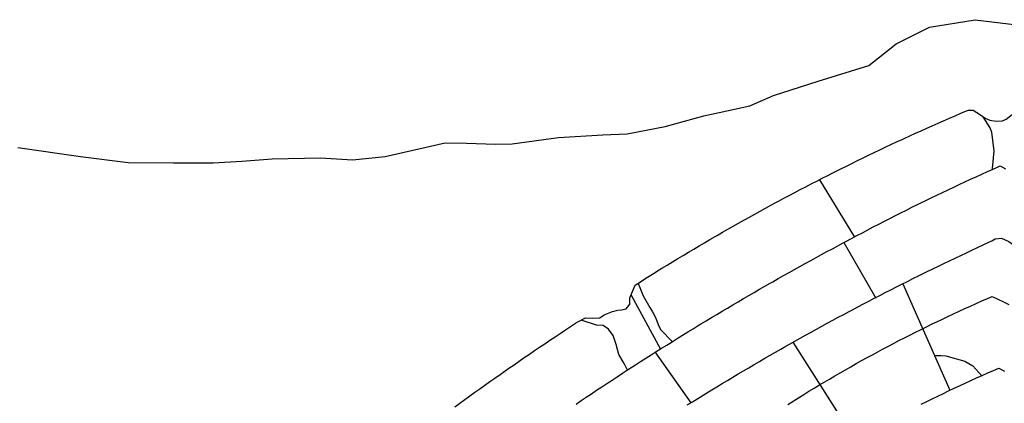
# Model space of a CAD drawing. Extents: x -2238.3 to -2178.8, y 8 to 50.
# Drawn here: x -2212 to -2210.4, y 31.3 to 31.9 of the extents above; entities that cross this region are included whole.
import ezdxf

# ---------------------------------------------------------------- set-up
doc = ezdxf.new("R2010")
doc.units = 0
doc.header["$LTSCALE"] = 50
for name, color, linetype in [('ASHLAR', 3, 'Continuous'), ('DAMAGE', 9, 'Continuous'), ('MAJOR', 1, 'Continuous'), ('MINOR', 40, 'Continuous'), ('OUTLINE', 7, 'Continuous')]:
    doc.layers.add(name, color=color, linetype=linetype)

msp = doc.modelspace()

# ---------------------------------------------------------------- linework, layer by layer
at = {"layer": 'ASHLAR', "color": 3, "linetype": 'Continuous'}
for points in [[(-2210.3811, 31.6478, 4951.7802), (-2210.381, 31.6494, 4951.7819), (-2210.3782, 31.6784, 4951.7638), (-2210.3823, 31.7079, 4951.7536), (-2210.3847, 31.7153, 4951.7567), (-2210.3958, 31.733, 4951.7771)], [(-2210.6603, 31.6313, 4951.7624), (-2210.604, 31.5388, 4951.768)], [(-2210.6211, 31.5299, 4951.767), (-2210.5696, 31.4401, 4951.7568)], [(-2210.526, 31.463, 4951.6624), (-2210.4499, 31.2911, 4951.5635)], [(-2210.9647, 31.4449, 4951.7422), (-2210.9172, 31.3575, 4951.7524)], [(-2210.6024, 31.2107, 4951.5682), (-2210.7029, 31.3688, 4951.6559)], [(-2210.8675, 31.2709, 4951.738), (-2210.9258, 31.3534, 4951.7516)]]:
    msp.add_polyline3d(points, dxfattribs=at)
at = {"layer": 'DAMAGE', "linetype": 'Continuous'}
for points in [[(-2210.9536, 31.464, 4951.7404), (-2210.9506, 31.4572, 4951.7404), (-2210.9455, 31.4437, 4951.7405), (-2210.9347, 31.425, 4951.7405), (-2210.9301, 31.4181, 4951.7405), (-2210.925, 31.4075, 4951.7438), (-2210.9209, 31.3976, 4951.7439), (-2210.9174, 31.3894, 4951.7439), (-2210.8978, 31.3696, 4951.7533)], [(-2210.9707, 31.3238, 4951.7499), (-2210.9762, 31.3347, 4951.7499), (-2210.9847, 31.3488, 4951.7499), (-2210.9888, 31.3651, 4951.7499), (-2210.994, 31.3795, 4951.7499), (-2211.0015, 31.3899, 4951.7499), (-2211.0097, 31.396, 4951.7498), (-2211.0209, 31.3963, 4951.7498), (-2211.0455, 31.4047, 4951.7383)], [(-2210.4748, 31.3474, 4951.5998), (-2210.4748, 31.3474, 4951.5998), (-2210.4638, 31.3474, 4951.5996), (-2210.4562, 31.3468, 4951.5992), (-2210.4257, 31.3384, 4951.5666), (-2210.413, 31.3307, 4951.5583), (-2210.3981, 31.3145, 4951.5588)]]:
    msp.add_polyline3d(points, dxfattribs=at)
at = {"layer": 'MAJOR', "color": 1, "linetype": 'Continuous'}
for points in [[(-2210.958, 31.4612, 4951.7388), (-2210.9496, 31.4667, 4951.7419), (-2210.9412, 31.4721, 4951.7449), (-2210.9328, 31.4774, 4951.7479), (-2210.9242, 31.4826, 4951.751), (-2210.9235, 31.4831, 4951.7512), (-2210.9149, 31.4883, 4951.7515), (-2210.9064, 31.4935, 4951.7518), (-2210.8979, 31.4987, 4951.7521), (-2210.8893, 31.5039, 4951.7524), (-2210.8807, 31.5091, 4951.7527), (-2210.8722, 31.5142, 4951.753), (-2210.8636, 31.5194, 4951.7533), (-2210.855, 31.5245, 4951.7536), (-2210.8464, 31.5296, 4951.7539), (-2210.8378, 31.5346, 4951.7542), (-2210.8291, 31.5397, 4951.7545), (-2210.826, 31.5415, 4951.7546), (-2210.8174, 31.5465, 4951.755), (-2210.8087, 31.5514, 4951.7553), (-2210.8, 31.5564, 4951.7557), (-2210.7913, 31.5613, 4951.7561), (-2210.7826, 31.5662, 4951.7565), (-2210.7738, 31.5711, 4951.7569), (-2210.7651, 31.5759, 4951.7572), (-2210.7563, 31.5808, 4951.7576), (-2210.7476, 31.5856, 4951.758), (-2210.7388, 31.5904, 4951.7584), (-2210.73, 31.5951, 4951.7588), (-2210.7268, 31.5968, 4951.7589), (-2210.718, 31.6015, 4951.7594), (-2210.7092, 31.6062, 4951.7598), (-2210.7003, 31.6109, 4951.7603), (-2210.6915, 31.6156, 4951.7608), (-2210.6826, 31.6202, 4951.7612), (-2210.6738, 31.6248, 4951.7617), (-2210.6649, 31.6294, 4951.7621), (-2210.656, 31.6339, 4951.7626), (-2210.647, 31.6385, 4951.7631), (-2210.6381, 31.643, 4951.7635), (-2210.6292, 31.6475, 4951.764), (-2210.626, 31.6491, 4951.7642), (-2210.6171, 31.6535, 4951.7647), (-2210.6081, 31.6579, 4951.7653), (-2210.5991, 31.6623, 4951.7658), (-2210.5901, 31.6667, 4951.7663), (-2210.5811, 31.6711, 4951.7669), (-2210.5721, 31.6754, 4951.7674), (-2210.5631, 31.6797, 4951.768), (-2210.5541, 31.684, 4951.7685), (-2210.545, 31.6883, 4951.7691), (-2210.5359, 31.6925, 4951.7696), (-2210.5269, 31.6967, 4951.7702), (-2210.5237, 31.6982, 4951.7704), (-2210.5146, 31.7023, 4951.771), (-2210.5055, 31.7065, 4951.7716), (-2210.4964, 31.7106, 4951.7723), (-2210.4873, 31.7147, 4951.7729), (-2210.4782, 31.7188, 4951.7735), (-2210.469, 31.7228, 4951.7742), (-2210.4599, 31.7269, 4951.7748), (-2210.4507, 31.7309, 4951.7754), (-2210.4415, 31.7349, 4951.776), (-2210.4323, 31.7388, 4951.7767), (-2210.4231, 31.7427, 4951.7773), (-2210.42, 31.7441, 4951.7775)], [(-2210.42, 31.7441, 4951.7775), (-2210.4197, 31.7441, 4951.7774), (-2210.4122, 31.7437, 4951.7774), (-2210.4004, 31.7365, 4951.7771), (-2210.393, 31.7309, 4951.7771), (-2210.3853, 31.7277, 4951.7768), (-2210.3748, 31.7262, 4951.7768), (-2210.3646, 31.7269, 4951.7765), (-2210.3588, 31.7295, 4951.7762), (-2210.3515, 31.7352, 4951.776), (-2210.3456, 31.7398, 4951.7754), (-2210.3421, 31.7432, 4951.7752), (-2210.3298, 31.7471, 4951.7809), (-2210.3039, 31.7412, 4951.7809)], [(-2211.0537, 31.2688, 4951.7464), (-2211.0455, 31.2744, 4951.7468), (-2211.0372, 31.28, 4951.7471), (-2211.0289, 31.2856, 4951.7475), (-2211.0205, 31.2911, 4951.7478), (-2211.0122, 31.2966, 4951.7482), (-2211.0039, 31.3022, 4951.7485), (-2210.9955, 31.3077, 4951.7489), (-2210.9872, 31.3131, 4951.7492), (-2210.9788, 31.3186, 4951.7496), (-2210.9704, 31.324, 4951.7499), (-2210.9663, 31.3267, 4951.7501), (-2210.9579, 31.3321, 4951.7505), (-2210.9495, 31.3375, 4951.7509), (-2210.941, 31.3429, 4951.7513), (-2210.9326, 31.3483, 4951.7517), (-2210.9242, 31.3536, 4951.7521), (-2210.9157, 31.359, 4951.7524), (-2210.9072, 31.3643, 4951.7528), (-2210.8987, 31.3696, 4951.7532), (-2210.8902, 31.3749, 4951.7536), (-2210.8817, 31.3801, 4951.754), (-2210.8732, 31.3854, 4951.7544), (-2210.8647, 31.3906, 4951.7548), (-2210.8562, 31.3958, 4951.7552), (-2210.852, 31.3983, 4951.7554), (-2210.8435, 31.4035, 4951.7558), (-2210.8349, 31.4087, 4951.7562), (-2210.8263, 31.4138, 4951.7566), (-2210.8177, 31.4189, 4951.757), (-2210.8091, 31.4241, 4951.7575), (-2210.8005, 31.4292, 4951.7579), (-2210.7919, 31.4342, 4951.7583), (-2210.7833, 31.4393, 4951.7587), (-2210.7746, 31.4443, 4951.7592), (-2210.766, 31.4493, 4951.7596), (-2210.7573, 31.4544, 4951.76), (-2210.7487, 31.4593, 4951.7604), (-2210.74, 31.4643, 4951.7608), (-2210.7358, 31.4667, 4951.7611), (-2210.7271, 31.4716, 4951.7615), (-2210.7184, 31.4766, 4951.762), (-2210.7097, 31.4815, 4951.7624), (-2210.7009, 31.4864, 4951.7629), (-2210.6922, 31.4912, 4951.7633), (-2210.6835, 31.4961, 4951.7638), (-2210.6747, 31.5009, 4951.7642), (-2210.6659, 31.5057, 4951.7647), (-2210.6572, 31.5105, 4951.7652), (-2210.6484, 31.5153, 4951.7656), (-2210.6396, 31.52, 4951.7661), (-2210.6308, 31.5248, 4951.7665), (-2210.622, 31.5295, 4951.767), (-2210.6177, 31.5318, 4951.7672), (-2210.6089, 31.5365, 4951.7677), (-2210.6, 31.5412, 4951.7682), (-2210.5912, 31.5458, 4951.7687), (-2210.5823, 31.5505, 4951.7692), (-2210.5735, 31.5551, 4951.7697), (-2210.5646, 31.5597, 4951.7701), (-2210.5557, 31.5643, 4951.7706), (-2210.5468, 31.5689, 4951.7711), (-2210.5379, 31.5735, 4951.7716), (-2210.529, 31.578, 4951.7721), (-2210.5201, 31.5825, 4951.7726), (-2210.5111, 31.5869, 4951.7731), (-2210.5022, 31.5914, 4951.7736), (-2210.4978, 31.5935, 4951.7738), (-2210.4888, 31.5979, 4951.7743), (-2210.4798, 31.6022, 4951.7748), (-2210.4708, 31.6066, 4951.7753), (-2210.4618, 31.6109, 4951.7758), (-2210.4528, 31.6152, 4951.7763), (-2210.4437, 31.6194, 4951.7768), (-2210.4347, 31.6237, 4951.7773), (-2210.4256, 31.6279, 4951.7778), (-2210.4165, 31.6321, 4951.7783), (-2210.4074, 31.6362, 4951.7788), (-2210.3983, 31.6404, 4951.7793), (-2210.3892, 31.6445, 4951.7798), (-2210.3801, 31.6486, 4951.7803), (-2210.3709, 31.6527, 4951.7808), (-2210.3686, 31.6537, 4951.7809)], [(-2210.3686, 31.6537, 4951.7809), (-2210.3598, 31.6489, 4951.7809)], [(-2210.874, 31.2674, 4951.7377), (-2210.8655, 31.2727, 4951.7381), (-2210.857, 31.278, 4951.7384), (-2210.8485, 31.2832, 4951.7388), (-2210.84, 31.2885, 4951.7391), (-2210.8315, 31.2937, 4951.7395), (-2210.8263, 31.2968, 4951.7397), (-2210.8177, 31.302, 4951.7402), (-2210.8092, 31.3072, 4951.7406), (-2210.8006, 31.3123, 4951.7411), (-2210.792, 31.3175, 4951.7416), (-2210.7834, 31.3226, 4951.742), (-2210.7748, 31.3277, 4951.7425), (-2210.7662, 31.3327, 4951.743), (-2210.7575, 31.3378, 4951.7435), (-2210.7489, 31.3428, 4951.7439), (-2210.7402, 31.3478, 4951.7444), (-2210.7316, 31.3528, 4951.7449), (-2210.7229, 31.3577, 4951.7454), (-2210.7177, 31.3607, 4951.7457), (-2210.709, 31.3657, 4951.7463), (-2210.7003, 31.3706, 4951.7469), (-2210.6915, 31.3755, 4951.7475), (-2210.6828, 31.3803, 4951.7481), (-2210.6741, 31.3852, 4951.7487), (-2210.6653, 31.39, 4951.7493), (-2210.6565, 31.3948, 4951.7499), (-2210.6478, 31.3996, 4951.7505), (-2210.639, 31.4044, 4951.7511), (-2210.6302, 31.4091, 4951.7517), (-2210.6214, 31.4139, 4951.7523), (-2210.6125, 31.4186, 4951.7529), (-2210.6073, 31.4214, 4951.7532), (-2210.5985, 31.426, 4951.754), (-2210.5896, 31.4307, 4951.7547), (-2210.5808, 31.4353, 4951.7554), (-2210.5719, 31.4399, 4951.7562), (-2210.563, 31.4445, 4951.7569), (-2210.5541, 31.4491, 4951.7576), (-2210.5452, 31.4537, 4951.7583), (-2210.5363, 31.4582, 4951.7591), (-2210.5274, 31.4627, 4951.7598), (-2210.5184, 31.4672, 4951.7605), (-2210.5095, 31.4717, 4951.7613), (-2210.5005, 31.4761, 4951.762), (-2210.4953, 31.4787, 4951.7624), (-2210.4863, 31.4831, 4951.7633), (-2210.4773, 31.4875, 4951.7641), (-2210.4684, 31.4919, 4951.765), (-2210.4594, 31.4962, 4951.7658), (-2210.4503, 31.5006, 4951.7667), (-2210.4413, 31.5049, 4951.7675), (-2210.4323, 31.5092, 4951.7684), (-2210.4232, 31.5134, 4951.7692), (-2210.4142, 31.5177, 4951.7701), (-2210.4051, 31.5219, 4951.771), (-2210.396, 31.5261, 4951.7718), (-2210.387, 31.5303, 4951.7727), (-2210.3818, 31.5327, 4951.7731)], [(-2210.3818, 31.5327, 4951.7731), (-2210.3769, 31.536, 4951.7616), (-2210.3666, 31.5371, 4951.7606), (-2210.3548, 31.5314, 4951.7623), (-2210.347, 31.5262, 4951.7631), (-2210.3403, 31.5211, 4951.7633)], [(-2211.0509, 31.4019, 4951.7388), (-2211.0386, 31.4084, 4951.7377), (-2211.0265, 31.4079, 4951.7375), (-2211.0151, 31.4082, 4951.7375), (-2211.0081, 31.4129, 4951.7382), (-2210.9951, 31.4184, 4951.7396), (-2210.9862, 31.4204, 4951.7406), (-2210.9804, 31.4211, 4951.7408), (-2210.9728, 31.4228, 4951.7402), (-2210.9705, 31.4253, 4951.7408), (-2210.9667, 31.4306, 4951.7431), (-2210.9666, 31.4351, 4951.7432), (-2210.9666, 31.4404, 4951.7431), (-2210.958, 31.4612, 4951.7388)], [(-2211.2498, 31.2645, 4951.743), (-2211.2417, 31.2704, 4951.7432), (-2211.2336, 31.2762, 4951.7434), (-2211.2255, 31.2821, 4951.7436), (-2211.2174, 31.2879, 4951.7438), (-2211.2092, 31.2937, 4951.7439), (-2211.2011, 31.2995, 4951.7441), (-2211.1929, 31.3053, 4951.7443), (-2211.1847, 31.311, 4951.7445), (-2211.1765, 31.3168, 4951.7447), (-2211.1703, 31.3211, 4951.7449), (-2211.1621, 31.3268, 4951.7445), (-2211.1539, 31.3325, 4951.744), (-2211.1456, 31.3382, 4951.7436), (-2211.1374, 31.3439, 4951.7432), (-2211.1291, 31.3495, 4951.7428), (-2211.1209, 31.3552, 4951.7424), (-2211.1126, 31.3608, 4951.7419), (-2211.1043, 31.3664, 4951.7415), (-2211.096, 31.372, 4951.7411), (-2211.0877, 31.3775, 4951.7407), (-2211.0794, 31.3831, 4951.7403), (-2211.071, 31.3886, 4951.7399), (-2211.0627, 31.3941, 4951.7394), (-2211.0544, 31.3996, 4951.739), (-2211.0509, 31.4019, 4951.7388)], [(-2210.4962, 31.2685, 4951.558), (-2210.4872, 31.2729, 4951.5584), (-2210.4783, 31.2774, 4951.5587), (-2210.4693, 31.2818, 4951.559), (-2210.4603, 31.2862, 4951.5593), (-2210.4521, 31.2901, 4951.5596), (-2210.4431, 31.2944, 4951.5599), (-2210.4341, 31.2986, 4951.5603), (-2210.425, 31.3028, 4951.5606), (-2210.4159, 31.307, 4951.5609), (-2210.4068, 31.3111, 4951.5612), (-2210.3976, 31.3152, 4951.5615), (-2210.3885, 31.3192, 4951.5619), (-2210.3793, 31.3232, 4951.5622), (-2210.371, 31.3267, 4951.5625)], [(-2210.3613, 31.3217, 4951.563), (-2210.3702, 31.3263, 4951.5625), (-2210.371, 31.3267, 4951.5625)]]:
    msp.add_polyline3d(points, dxfattribs=at)
at = {"layer": 'MINOR', "color": 40, "linetype": 'Continuous'}
for points in [[(-2210.7115, 31.2683, 4951.6474), (-2210.703, 31.2737, 4951.648), (-2210.6945, 31.279, 4951.6485), (-2210.686, 31.2843, 4951.6491), (-2210.6775, 31.2895, 4951.6497), (-2210.6689, 31.2947, 4951.6503), (-2210.6604, 31.2998, 4951.6509), (-2210.6518, 31.305, 4951.6514), (-2210.6445, 31.3093, 4951.6519), (-2210.6359, 31.3143, 4951.6526), (-2210.6272, 31.3193, 4951.6532), (-2210.6185, 31.3243, 4951.6539), (-2210.6099, 31.3293, 4951.6545), (-2210.6011, 31.3342, 4951.6552), (-2210.5924, 31.3391, 4951.6558), (-2210.5837, 31.3439, 4951.6565), (-2210.5749, 31.3487, 4951.6571), (-2210.5661, 31.3535, 4951.6578), (-2210.5586, 31.3574, 4951.6583), (-2210.5498, 31.3621, 4951.659), (-2210.541, 31.3668, 4951.6598), (-2210.5321, 31.3714, 4951.6605), (-2210.5232, 31.376, 4951.6612), (-2210.5143, 31.3805, 4951.6619), (-2210.5054, 31.385, 4951.6626), (-2210.4964, 31.3895, 4951.6633), (-2210.4875, 31.3939, 4951.664), (-2210.4785, 31.3983, 4951.6648), (-2210.4709, 31.402, 4951.6654), (-2210.4619, 31.4063, 4951.6661), (-2210.4529, 31.4106, 4951.6669), (-2210.4438, 31.4148, 4951.6677), (-2210.4347, 31.419, 4951.6685), (-2210.4256, 31.4232, 4951.6692), (-2210.4165, 31.4273, 4951.67), (-2210.4074, 31.4314, 4951.6708), (-2210.3983, 31.4355, 4951.6716), (-2210.3891, 31.4395, 4951.6724), (-2210.3814, 31.4428, 4951.673)], [(-2210.3814, 31.4428, 4951.673), (-2210.3724, 31.4385, 4951.6732), (-2210.3634, 31.4342, 4951.6735), (-2210.3544, 31.4299, 4951.6737)]]:
    msp.add_polyline3d(points, dxfattribs=at)
at = {"layer": 'OUTLINE', "color": 7, "linetype": 'Continuous'}
msp.add_polyline3d([(-2211.9556, 31.6835, 4951.5622), (-2211.8543, 31.6691, 4951.5803), (-2211.7772, 31.6591, 4951.5849), (-2211.704, 31.6586, 4951.5843), (-2211.6402, 31.659, 4951.5844), (-2211.5935, 31.6617, 4951.5847), (-2211.5446, 31.6651, 4951.5842), (-2211.4668, 31.6669, 4951.5799), (-2211.4148, 31.6637, 4951.5799), (-2211.3623, 31.6689, 4951.58), (-2211.265, 31.6909, 4951.5777), (-2211.2309, 31.6906, 4951.5775), (-2211.184, 31.6892, 4951.5784), (-2211.1568, 31.6893, 4951.5787), (-2211.0821, 31.6999, 4951.5867), (-2211.0105, 31.7039, 4951.5997), (-2210.9712, 31.7056, 4951.6066), (-2210.9098, 31.7173, 4951.6244), (-2210.8472, 31.7348, 4951.6456), (-2210.7732, 31.751, 4951.6454), (-2210.7347, 31.7676, 4951.645), (-2210.6625, 31.7906, 4951.6424), (-2210.581, 31.8162, 4951.6288), (-2210.5368, 31.8511, 4951.6171), (-2210.4825, 31.878, 4951.6037), (-2210.4091, 31.8901, 4951.591), (-2210.3415, 31.8819, 4951.5925)], dxfattribs=at)

doc.saveas('drawing.dxf')
